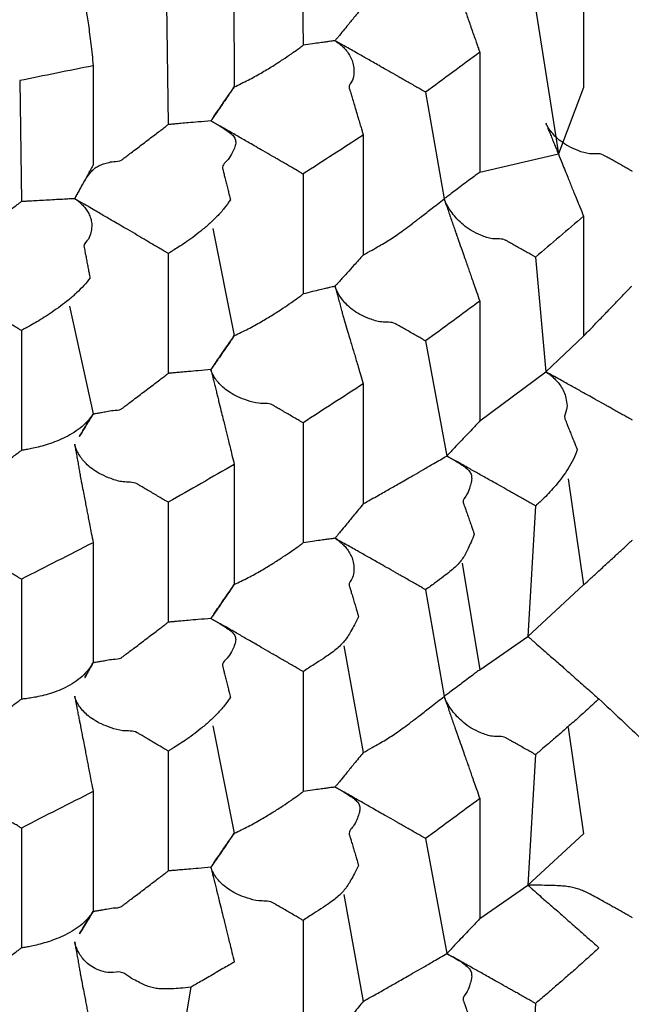
# Model space of a CAD drawing. Units: millimetres. Extents: x 2328 to 2762, y 693 to 1647.
# Drawn here: x 2600 to 2601, y 1161 to 1163 of the extents above; entities that cross this region are included whole.
import ezdxf

# ---------------------------------------------------------------- set-up
doc = ezdxf.new("R2010")
doc.units = ezdxf.units.MM
doc.header["$LTSCALE"] = 3
doc.layers.get('0').update_dxf_attribs({"lineweight": 25})
doc.styles.add('BUGNATESE (da DEFAULT-ISO)', font='arial.ttf')
doc.dimstyles.new('BUGNATESE (da DEFAULT-ISO)', dxfattribs={"dimscale": 3, "dimtxt": 2.5, "dimasz": 2.5, "dimexe": 3.175, "dimexo": 0, "dimgap": 0.762, "dimtad": 1, "dimrnd": 1e-08, "dimtxsty": 'BUGNATESE (da DEFAULT-ISO)', "dimcen": 0.09, "dimdle": 10, "dimclrd": 5, "dimclre": 5, "dimclrt": 5, "dimazin": 2, "dimtfac": 0.88, "dimtmove": 0, "dimatfit": 3, "dimfxl": 1, "dimtolj": 1, "dimtzin": 0, "dimlwd": 25, "dimlwe": 25, "dimarcsym": 0})

# ---------------------------------------------------------------- blocks, each defined once
blk = doc.blocks.new('_ArchTick')
at = {"color": 0, "linetype": 'ByBlock', "const_width": 0.15}
blk.add_lwpolyline([(-0.5, -0.5), (0.5, 0.5)], dxfattribs=at)
blk = doc.blocks.new('*D458')
at = {"color": 8, "linetype": 'Continuous', "lineweight": 25, "transparency": 16777216}
for p, q in [((2573.1145, 1316.6407), (2573.1145, 1063.6921)), ((2620.9641, 909.3382), (2620.9641, 1069.6921)), ((2570.1145, 1066.6921), (2623.9641, 1066.6921))]:
    blk.add_line(p, q, dxfattribs=at)
at = {"layer": 'Defpoints', "color": 0, "linetype": 'Continuous', "transparency": 16777216}
for p in [(2573.1145, 1316.6407), (2620.9641, 1066.6921), (2620.9641, 909.3382)]:
    blk.add_point(p, dxfattribs=at)
at = {"color": 8, "linetype": 'Continuous', "lineweight": 25, "transparency": 16777216, "xscale": 3, "yscale": 3, "zscale": 3, "rotation": 180}
blk.add_blockref('_ArchTick', (2573.1145, 1066.6921), dxfattribs=at)
at = {"color": 8, "linetype": 'Continuous', "lineweight": 25, "transparency": 16777216, "xscale": 3, "yscale": 3, "zscale": 3}
blk.add_blockref('_ArchTick', (2620.9641, 1066.6921), dxfattribs=at)
at = {"linetype": 'Continuous', "transparency": 16777216, "insert": (2597.0393, 1079.7002), "char_height": 21, "attachment_point": 5, "style": 'BUGNATESE (da DEFAULT-ISO)'}
blk.add_mtext('\\A1;48', dxfattribs=at)
blk = doc.blocks.new('*D459')
at = {"color": 8, "linetype": 'Continuous', "lineweight": 25, "transparency": 16777216}
for p, q in [((2620.9641, 1297.2154), (2620.9641, 1112.4307)), ((2590.1146, 1145.0578), (2590.1146, 1112.4307)), ((2623.9641, 1115.4307), (2587.1146, 1115.4307))]:
    blk.add_line(p, q, dxfattribs=at)
at = {"layer": 'Defpoints', "color": 0, "linetype": 'Continuous', "transparency": 16777216}
for p in [(2620.9641, 1297.2154), (2590.1146, 1145.0578), (2590.1146, 1115.4307)]:
    blk.add_point(p, dxfattribs=at)
at = {"color": 8, "linetype": 'Continuous', "lineweight": 25, "transparency": 16777216, "xscale": 3, "yscale": 3, "zscale": 3, "rotation": 180}
blk.add_blockref('_ArchTick', (2590.1146, 1115.4307), dxfattribs=at)
at = {"color": 8, "linetype": 'Continuous', "lineweight": 25, "transparency": 16777216, "xscale": 3, "yscale": 3, "zscale": 3}
blk.add_blockref('_ArchTick', (2620.9641, 1115.4307), dxfattribs=at)
at = {"linetype": 'Continuous', "transparency": 16777216, "insert": (2605.5393, 1128.4459), "char_height": 21, "attachment_point": 5, "style": 'BUGNATESE (da DEFAULT-ISO)'}
blk.add_mtext('\\A1;31', dxfattribs=at)

msp = doc.modelspace()

# ---------------------------------------------------------------- linework, layer by layer
at = {"linetype": 'Continuous'}
for p, q in [((2600.2002, 1162.9452), (2600.2039, 1162.674)), ((2600.0486, 1162.8532), (2600.0495, 1162.5803)), ((2600.8333, 1162.8482), (2600.8333, 1162.5791)), ((2599.8975, 1162.7669), (2599.9013, 1162.4956)), ((2600.7255, 1162.7566), (2600.7768, 1162.4298)), ((2600.6005, 1162.6579), (2600.6005, 1162.3888)), ((2599.7328, 1162.6277), (2599.7328, 1162.4048)), ((2599.568, 1162.5943), (2599.5718, 1162.3229)), ((2600.8333, 1162.5791), (2600.7768, 1162.4298)), ((2600.4789, 1162.5684), (2600.5205, 1162.3289)), ((2600.339, 1162.4721), (2600.339, 1162.203)), ((2600.6005, 1162.3888), (2600.7768, 1162.4298)), ((2600.2039, 1162.3848), (2600.2039, 1162.1157)), ((2600.8333, 1162.2899), (2600.8333, 1162.0209)), ((2600.0011, 1162.2627), (2600.0495, 1162.0221)), ((2599.9013, 1162.2065), (2599.9013, 1161.9374)), ((2600.7255, 1162.1983), (2600.7486, 1161.9409)), ((2599.6801, 1162.0882), (2599.7328, 1161.8466)), ((2600.6005, 1162.0997), (2600.6005, 1161.8306)), ((2599.5718, 1162.0338), (2599.5718, 1161.7647)), ((2600.8333, 1162.0209), (2600.7486, 1161.9409)), ((2600.4789, 1162.0101), (2600.5264, 1161.752)), ((2600.6005, 1161.8306), (2600.7486, 1161.9409)), ((2600.339, 1161.9138), (2600.339, 1161.6447)), ((2600.2039, 1161.8266), (2600.2039, 1161.5575)), ((2600.0495, 1161.7329), (2600.0495, 1161.4638)), ((2600.7985, 1161.701), (2600.8333, 1161.4626)), ((2599.9013, 1161.6482), (2599.9013, 1161.3791)), ((2600.7255, 1161.6401), (2600.7084, 1161.3471)), ((2599.7328, 1161.5575), (2599.7328, 1161.2884)), ((2600.5611, 1161.5114), (2600.6005, 1161.2723)), ((2599.5718, 1161.4755), (2599.5718, 1161.2064)), ((2600.4789, 1161.4519), (2600.5205, 1161.2125)), ((2600.8333, 1161.4626), (2600.7084, 1161.3471)), ((2600.6005, 1161.2723), (2600.7084, 1161.3471)), ((2600.2951, 1161.3263), (2600.339, 1161.0865)), ((2600.2039, 1161.2683), (2600.2039, 1160.9992)), ((2600.0011, 1161.1462), (2600.0495, 1160.9056)), ((2600.7985, 1161.1428), (2600.8333, 1160.9044)), ((2599.9013, 1161.09), (2599.9013, 1160.8209)), ((2600.7255, 1161.0819), (2600.7084, 1160.7889)), ((2599.7328, 1160.9992), (2599.7328, 1160.7301)), ((2600.6005, 1160.9832), (2600.6005, 1160.7141)), ((2599.5718, 1160.9173), (2599.5718, 1160.6482)), ((2600.4789, 1160.8936), (2600.5264, 1160.6355)), ((2600.8333, 1160.9044), (2600.7084, 1160.7889)), ((2600.6005, 1160.7141), (2600.7084, 1160.7889)), ((2600.2951, 1160.7681), (2600.339, 1160.5283)), ((2600.2039, 1160.7101), (2600.2039, 1160.441)), ((2599.9517, 1160.5598), (2599.9013, 1160.2627)), ((2600.7255, 1160.5236), (2600.7084, 1160.2306))]:
    msp.add_line(p, q, dxfattribs=at)
for points in [[(2600.8755, 1164.5371), (2600.8162, 1164.4378), (2600.7494, 1164.3393), (2600.6749, 1164.2416), (2600.593, 1164.1447), (2600.5038, 1164.0487), (2600.4071, 1163.9537), (2600.3033, 1163.8597), (2600.1923, 1163.7668), (2600.0741, 1163.675), (2599.949, 1163.5843), (2599.8168, 1163.4948), (2599.6778, 1163.4066), (2599.532, 1163.3197), (2599.3794, 1163.2342), (2599.2202, 1163.1501), (2599.0544, 1163.0674), (2598.882, 1162.9862), (2598.7032, 1162.9066), (2598.518, 1162.8285), (2598.3266, 1162.7522), (2598.1288, 1162.6775), (2597.925, 1162.6046), (2597.715, 1162.5335), (2597.499, 1162.4642), (2597.2771, 1162.3968), (2597.0493, 1162.3314), (2596.8157, 1162.268), (2596.5763, 1162.2066), (2596.3314, 1162.1473), (2596.0808, 1162.0902), (2595.8247, 1162.0353), (2595.5632, 1161.9826), (2595.2963, 1161.9322), (2595.0242, 1161.8842), (2594.7468, 1161.8385), (2594.4643, 1161.7953), (2594.1767, 1161.7546), (2593.8841, 1161.7164), (2593.5834, 1161.6805), (2593.2816, 1161.6477), (2592.9791, 1161.618), (2592.6759, 1161.5915), (2592.3722, 1161.568), (2592.0682, 1161.5476), (2591.7639, 1161.5302), (2591.4596, 1161.5158), (2591.1555, 1161.5044), (2590.8516, 1161.4959), (2590.5481, 1161.4904), (2590.2453, 1161.4877), (2589.9432, 1161.488), (2589.642, 1161.4911), (2589.3418, 1161.497), (2589.0429, 1161.5057), (2588.7454, 1161.5172), (2588.4494, 1161.5315), (2588.1551, 1161.5484), (2587.8626, 1161.5681), (2587.5722, 1161.5905), (2587.2839, 1161.6155), (2586.9979, 1161.6431), (2586.7144, 1161.6733), (2586.4336, 1161.7061), (2586.1556, 1161.7415), (2585.8805, 1161.7794), (2585.6085, 1161.8198), (2585.3398, 1161.8626), (2585.0745, 1161.9079), (2584.8128, 1161.9557), (2584.5548, 1162.0058), (2584.3007, 1162.0583), (2584.0507, 1162.1132), (2583.8049, 1162.1704), (2583.5634, 1162.2299), (2583.3265, 1162.2916), (2583.0943, 1162.3556), (2582.8669, 1162.4219), (2582.6445, 1162.4903), (2582.4272, 1162.5609), (2582.2153, 1162.6337), (2582.0088, 1162.7086), (2581.808, 1162.7855), (2581.6129, 1162.8646), (2581.4238, 1162.9457), (2581.2408, 1163.0288), (2581.064, 1163.114), (2580.8937, 1163.2011), (2580.7299, 1163.2901), (2580.5728, 1163.3811), (2580.4227, 1163.474), (2580.2795, 1163.5687), (2580.1436, 1163.6653), (2580.0151, 1163.7637), (2579.894, 1163.8639), (2579.7806, 1163.9659), (2579.7241, 1164.0196), (2579.6682, 1164.0717), (2579.6109, 1164.1204), (2579.5502, 1164.1641)], [(2599.7101, 1162.9256), (2599.7086, 1162.9088), (2599.7094, 1162.8944), (2599.7121, 1162.8818), (2599.716, 1162.8708), (2599.7203, 1162.8607), (2599.7246, 1162.8513), (2599.7281, 1162.8421), (2599.7302, 1162.8325), (2599.7303, 1162.8222), (2599.7276, 1162.8108), (2599.7217, 1162.7978), (2599.7117, 1162.7828), (2599.7121, 1162.7808), (2599.7132, 1162.7749), (2599.7149, 1162.7655), (2599.717, 1162.7528), (2599.7194, 1162.7373), (2599.7221, 1162.7192), (2599.7249, 1162.6989), (2599.7277, 1162.6766), (2599.7304, 1162.6528), (2599.7328, 1162.6277)], [(2600.5264, 1162.8685), (2600.5282, 1162.8674), (2600.5331, 1162.8641), (2600.54, 1162.8586), (2600.5479, 1162.8511), (2600.556, 1162.8414), (2600.5631, 1162.8297), (2600.5685, 1162.816), (2600.5709, 1162.8004), (2600.5696, 1162.7828), (2600.5635, 1162.7633), (2600.5644, 1162.7609), (2600.5667, 1162.7541), (2600.5703, 1162.7441), (2600.5746, 1162.7316), (2600.5795, 1162.7178), (2600.5845, 1162.7034), (2600.5894, 1162.6896), (2600.5938, 1162.6772), (2600.5973, 1162.6671), (2600.5997, 1162.6604), (2600.6005, 1162.6579)], [(2600.339, 1162.7612), (2600.3181, 1162.7357), (2600.3024, 1162.7165), (2600.2911, 1162.7027), (2600.2836, 1162.6935), (2600.279, 1162.6879), (2600.2766, 1162.6851), (2600.2758, 1162.684), (2600.2756, 1162.6839)], [(2600.2756, 1162.6839), (2600.2755, 1162.6839), (2600.2749, 1162.6838), (2600.273, 1162.6835), (2600.2693, 1162.683), (2600.2633, 1162.6822), (2600.2544, 1162.6809), (2600.2419, 1162.6792), (2600.2253, 1162.6769), (2600.2039, 1162.674)], [(2600.2756, 1162.6839), (2600.2772, 1162.6829), (2600.2813, 1162.6801), (2600.2873, 1162.6755), (2600.2943, 1162.6691), (2600.3016, 1162.661), (2600.3083, 1162.6511), (2600.3138, 1162.6397), (2600.3172, 1162.6266), (2600.3178, 1162.6119), (2600.3148, 1162.5957), (2600.3074, 1162.5781), (2600.3081, 1162.5756), (2600.3101, 1162.5688), (2600.3132, 1162.5587), (2600.3169, 1162.5462), (2600.3211, 1162.5323), (2600.3254, 1162.5179), (2600.3295, 1162.5039), (2600.3333, 1162.4914), (2600.3363, 1162.4813), (2600.3383, 1162.4745), (2600.339, 1162.4721)], [(2600.4789, 1162.5684), (2600.4766, 1162.5697), (2600.4704, 1162.5732), (2600.4613, 1162.5784), (2600.4507, 1162.5845), (2600.4394, 1162.5909), (2600.4288, 1162.597), (2600.4197, 1162.6022), (2600.4135, 1162.6058), (2600.4112, 1162.6071), (2600.391, 1162.6186), (2600.3746, 1162.6279), (2600.3611, 1162.6356), (2600.3492, 1162.6423), (2600.3378, 1162.6487), (2600.3259, 1162.6555), (2600.3123, 1162.6631), (2600.296, 1162.6724), (2600.2756, 1162.6839)], [(2600.0495, 1162.5803), (2600.0807, 1162.5956), (2600.1096, 1162.6114), (2600.1359, 1162.6271), (2600.1587, 1162.6418), (2600.1776, 1162.6546), (2600.1918, 1162.6648), (2600.2008, 1162.6715), (2600.2039, 1162.674)], [(2600.6005, 1162.6579), (2600.5397, 1162.6131), (2600.4789, 1162.5684)], [(2599.7328, 1162.6277), (2599.6504, 1162.611), (2599.568, 1162.5943)], [(2599.997, 1162.504), (2599.9972, 1162.5042), (2599.9979, 1162.5052), (2599.9998, 1162.508), (2600.0036, 1162.5135), (2600.0099, 1162.5226), (2600.0192, 1162.5362), (2600.0322, 1162.5551), (2600.0495, 1162.5803)], [(2600.0495, 1162.5803), (2600.0473, 1162.577), (2600.0413, 1162.5684), (2600.0329, 1162.5562), (2600.0233, 1162.5422), (2600.0137, 1162.5281), (2600.0053, 1162.5159), (2599.9993, 1162.5073), (2599.997, 1162.504)], [(2599.6914, 1162.3294), (2599.7027, 1162.3499), (2599.7121, 1162.3663), (2599.7203, 1162.3793), (2599.7279, 1162.3893), (2599.7356, 1162.3968), (2599.7439, 1162.4024), (2599.7535, 1162.4066), (2599.765, 1162.41), (2599.7792, 1162.4129), (2599.7964, 1162.416), (2599.7985, 1162.4176), (2599.8042, 1162.4219), (2599.8128, 1162.4284), (2599.8236, 1162.4366), (2599.8359, 1162.4459), (2599.8488, 1162.4558), (2599.8618, 1162.4657), (2599.8741, 1162.475), (2599.8849, 1162.4832), (2599.8935, 1162.4897), (2599.8992, 1162.494), (2599.9013, 1162.4956)], [(2599.997, 1162.504), (2599.9685, 1162.5015), (2599.9463, 1162.4996), (2599.9296, 1162.4981), (2599.9177, 1162.497), (2599.9097, 1162.4963), (2599.9048, 1162.4959), (2599.9023, 1162.4957), (2599.9014, 1162.4956), (2599.9013, 1162.4956)], [(2599.997, 1162.504), (2600.0176, 1162.4921), (2600.0332, 1162.4823), (2600.0441, 1162.4737), (2600.0506, 1162.4654), (2600.0528, 1162.4565), (2600.0509, 1162.4461), (2600.0453, 1162.4335), (2600.036, 1162.4176), (2600.0233, 1162.3977), (2600.0239, 1162.3953), (2600.0255, 1162.3888), (2600.0278, 1162.3794), (2600.0306, 1162.3682), (2600.0335, 1162.3565), (2600.0362, 1162.3453), (2600.0386, 1162.3359), (2600.0402, 1162.3294), (2600.0408, 1162.327)], [(2600.2039, 1162.3848), (2600.2015, 1162.3862), (2600.1952, 1162.3899), (2600.186, 1162.3952), (2600.1751, 1162.4015), (2600.1636, 1162.4082), (2600.1527, 1162.4145), (2600.1436, 1162.4198), (2600.1372, 1162.4235), (2600.1348, 1162.4249), (2600.1143, 1162.4367), (2600.0977, 1162.4462), (2600.084, 1162.4542), (2600.0719, 1162.4611), (2600.0603, 1162.4677), (2600.0482, 1162.4747), (2600.0344, 1162.4826), (2600.0177, 1162.4922), (2599.997, 1162.504)], [(2600.943, 1162.3907), (2600.9408, 1162.392), (2600.9348, 1162.3953), (2600.9262, 1162.4002), (2600.9159, 1162.4059), (2600.9052, 1162.412), (2600.8949, 1162.4177), (2600.8863, 1162.4226), (2600.8803, 1162.4259), (2600.8781, 1162.4272), (2600.847, 1162.4303), (2600.8209, 1162.4373), (2600.7995, 1162.447), (2600.7824, 1162.4582), (2600.7692, 1162.47), (2600.7597, 1162.481), (2600.7533, 1162.4903), (2600.7497, 1162.4967), (2600.7486, 1162.4991)], [(2600.7486, 1162.4991), (2600.7496, 1162.4967), (2600.7522, 1162.4903), (2600.7559, 1162.4811), (2600.7603, 1162.4702), (2600.765, 1162.4587), (2600.7695, 1162.4478), (2600.7732, 1162.4386), (2600.7758, 1162.4322), (2600.7768, 1162.4298), (2600.7852, 1162.4089), (2600.7921, 1162.392), (2600.7977, 1162.378), (2600.8027, 1162.3657), (2600.8074, 1162.354), (2600.8124, 1162.3417), (2600.818, 1162.3277), (2600.8249, 1162.3108), (2600.8333, 1162.2899)], [(2600.339, 1162.4721), (2600.2715, 1162.4284), (2600.2039, 1162.3848)], [(2599.7328, 1162.4048), (2599.7314, 1162.4023), (2599.7276, 1162.3953), (2599.7221, 1162.3853), (2599.7155, 1162.3734), (2599.7086, 1162.3609), (2599.7021, 1162.349), (2599.6966, 1162.3389), (2599.6928, 1162.332), (2599.6914, 1162.3294)], [(2600.6005, 1162.3888), (2600.5971, 1162.3862), (2600.588, 1162.3795), (2600.5752, 1162.3699), (2600.5605, 1162.3589), (2600.5458, 1162.3479), (2600.533, 1162.3383), (2600.524, 1162.3315), (2600.5205, 1162.3289)], [(2599.6914, 1162.3294), (2599.6873, 1162.3292), (2599.6763, 1162.3286), (2599.6604, 1162.3277), (2599.6415, 1162.3267), (2599.6216, 1162.3256), (2599.6028, 1162.3246), (2599.5869, 1162.3237), (2599.5759, 1162.3231), (2599.5718, 1162.3229)], [(2599.6914, 1162.3294), (2599.6927, 1162.3285), (2599.6963, 1162.3261), (2599.7016, 1162.322), (2599.7077, 1162.3164), (2599.7142, 1162.3093), (2599.7203, 1162.3007), (2599.7253, 1162.2908), (2599.7287, 1162.2796), (2599.7297, 1162.2671), (2599.7277, 1162.2535), (2599.7221, 1162.2386), (2599.7121, 1162.2227), (2599.7126, 1162.2202), (2599.7138, 1162.2137), (2599.7157, 1162.2042), (2599.7179, 1162.193), (2599.7201, 1162.1812), (2599.7223, 1162.1699), (2599.7241, 1162.1605), (2599.7254, 1162.1539), (2599.7259, 1162.1515)], [(2599.9013, 1162.2065), (2599.8989, 1162.2079), (2599.8924, 1162.2117), (2599.8831, 1162.2172), (2599.872, 1162.2237), (2599.8604, 1162.2305), (2599.8493, 1162.237), (2599.84, 1162.2425), (2599.8336, 1162.2463), (2599.8312, 1162.2478), (2599.8103, 1162.26), (2599.7935, 1162.2698), (2599.7795, 1162.278), (2599.7673, 1162.2851), (2599.7556, 1162.292), (2599.7433, 1162.2991), (2599.7293, 1162.3073), (2599.7123, 1162.3172), (2599.6914, 1162.3294)], [(2600.339, 1162.203), (2600.3587, 1162.2141), (2600.3751, 1162.2235), (2600.3894, 1162.232), (2600.4026, 1162.2403), (2600.4158, 1162.2492), (2600.4302, 1162.2594), (2600.4467, 1162.2718), (2600.4666, 1162.287), (2600.4908, 1162.3058), (2600.5205, 1162.3289)], [(2600.7255, 1162.1983), (2600.7232, 1162.1996), (2600.7171, 1162.2031), (2600.7083, 1162.2081), (2600.6978, 1162.214), (2600.6868, 1162.2202), (2600.6764, 1162.2261), (2600.6675, 1162.2311), (2600.6614, 1162.2346), (2600.6592, 1162.2359), (2600.629, 1162.2396), (2600.6032, 1162.2473), (2600.5815, 1162.258), (2600.5637, 1162.2706), (2600.5493, 1162.2841), (2600.5382, 1162.2975), (2600.53, 1162.3097), (2600.5246, 1162.3197), (2600.5215, 1162.3265), (2600.5205, 1162.3289)], [(2600.5205, 1162.3289), (2600.5214, 1162.3265), (2600.5237, 1162.3197), (2600.5271, 1162.3098), (2600.5313, 1162.2978), (2600.5358, 1162.2847), (2600.5403, 1162.2716), (2600.5445, 1162.2596), (2600.5479, 1162.2497), (2600.5502, 1162.2429), (2600.551, 1162.2405), (2600.5585, 1162.2194), (2600.5645, 1162.2024), (2600.5694, 1162.1883), (2600.5738, 1162.1759), (2600.5779, 1162.1641), (2600.5822, 1162.1518), (2600.5872, 1162.1377), (2600.5932, 1162.1207), (2600.6005, 1162.0997)], [(2599.3897, 1162.2353), (2599.3898, 1162.2353), (2599.3905, 1162.2354), (2599.3925, 1162.2357), (2599.3964, 1162.2362), (2599.4027, 1162.237), (2599.4122, 1162.2382), (2599.4255, 1162.24), (2599.4431, 1162.2423), (2599.4657, 1162.2452), (2599.4682, 1162.247), (2599.475, 1162.252), (2599.4851, 1162.2594), (2599.4976, 1162.2686), (2599.5115, 1162.2788), (2599.526, 1162.2893), (2599.5399, 1162.2996), (2599.5524, 1162.3087), (2599.5625, 1162.3161), (2599.5693, 1162.3211), (2599.5718, 1162.3229)], [(2600.0408, 1162.327), (2600.0272, 1162.308), (2600.011, 1162.2898), (2599.9932, 1162.2726), (2599.9745, 1162.2568), (2599.9562, 1162.2426), (2599.939, 1162.2304), (2599.9239, 1162.2203), (2599.912, 1162.2128), (2599.9041, 1162.2081), (2599.9013, 1162.2065)], [(2600.8333, 1162.2899), (2600.7794, 1162.2441), (2600.7255, 1162.1983)], [(2600.339, 1162.203), (2600.3181, 1162.1799), (2600.3024, 1162.1625), (2600.2911, 1162.15), (2600.2836, 1162.1417), (2600.279, 1162.1366), (2600.2766, 1162.134), (2600.2758, 1162.1331), (2600.2756, 1162.1329)], [(2599.5718, 1162.0338), (2599.5694, 1162.0352), (2599.5629, 1162.0391), (2599.5534, 1162.0448), (2599.5423, 1162.0515), (2599.5305, 1162.0585), (2599.5194, 1162.0652), (2599.51, 1162.0709), (2599.5035, 1162.0748), (2599.501, 1162.0762), (2599.4706, 1162.0806), (2599.4449, 1162.087), (2599.4234, 1162.0948), (2599.4059, 1162.1038), (2599.3918, 1162.1134), (2599.3809, 1162.1232), (2599.3727, 1162.1327), (2599.3669, 1162.1415), (2599.3631, 1162.1491), (2599.3608, 1162.1551), (2599.3597, 1162.1591), (2599.3594, 1162.1605)], [(2599.7259, 1162.1515), (2599.712, 1162.1345), (2599.6957, 1162.1181), (2599.6779, 1162.1026), (2599.6594, 1162.0881), (2599.6407, 1162.0749), (2599.6229, 1162.0632), (2599.6065, 1162.0532), (2599.5925, 1162.045), (2599.5815, 1162.0389), (2599.5743, 1162.0351), (2599.5718, 1162.0338)], [(2600.2756, 1162.1329), (2600.2755, 1162.1329), (2600.2749, 1162.1327), (2600.273, 1162.1323), (2600.2693, 1162.1314), (2600.2633, 1162.13), (2600.2544, 1162.1278), (2600.2419, 1162.1248), (2600.2253, 1162.1208), (2600.2039, 1162.1157)], [(2600.4789, 1162.0101), (2600.4766, 1162.0114), (2600.4704, 1162.015), (2600.4613, 1162.0202), (2600.4507, 1162.0263), (2600.4394, 1162.0327), (2600.4288, 1162.0388), (2600.4197, 1162.044), (2600.4135, 1162.0475), (2600.4112, 1162.0488), (2600.3796, 1162.0527), (2600.3532, 1162.06), (2600.3315, 1162.0698), (2600.3141, 1162.0811), (2600.3005, 1162.0932), (2600.2904, 1162.1051), (2600.2833, 1162.116), (2600.2788, 1162.1248), (2600.2764, 1162.1308), (2600.2756, 1162.1329)], [(2600.2756, 1162.1329), (2600.2764, 1162.1303), (2600.2783, 1162.1231), (2600.2811, 1162.1128), (2600.2845, 1162.1005), (2600.288, 1162.0876), (2600.2913, 1162.0753), (2600.2942, 1162.0649), (2600.2961, 1162.0578), (2600.2968, 1162.0551), (2600.3031, 1162.0341), (2600.3082, 1162.0171), (2600.3124, 1162.003), (2600.3161, 1161.9906), (2600.3197, 1161.9788), (2600.3234, 1161.9663), (2600.3276, 1161.9522), (2600.3327, 1161.935), (2600.339, 1161.9138)], [(2600.8333, 1162.0209), (2600.8379, 1162.0257), (2600.8502, 1162.0384), (2600.8676, 1162.0565), (2600.8875, 1162.0771), (2600.9074, 1162.0978), (2600.9247, 1162.1158), (2600.937, 1162.1286), (2600.9417, 1162.1334)], [(2600.0495, 1162.0221), (2600.0807, 1162.0373), (2600.1096, 1162.0532), (2600.1359, 1162.0689), (2600.1587, 1162.0836), (2600.1776, 1162.0964), (2600.1918, 1162.1066), (2600.2008, 1162.1133), (2600.2039, 1162.1157)], [(2600.6005, 1162.0997), (2600.5397, 1162.0549), (2600.4789, 1162.0101)], [(2600.0495, 1162.0221), (2600.0473, 1162.0188), (2600.0413, 1162.0101), (2600.0329, 1161.9979), (2600.0233, 1161.9839), (2600.0137, 1161.9699), (2600.0053, 1161.9577), (2599.9993, 1161.949), (2599.997, 1161.9458)], [(2599.997, 1161.9458), (2599.9972, 1161.9459), (2599.9979, 1161.947), (2599.9998, 1161.9498), (2600.0036, 1161.9553), (2600.0099, 1161.9644), (2600.0192, 1161.978), (2600.0322, 1161.9969), (2600.0495, 1162.0221)], [(2599.7328, 1161.8466), (2599.7329, 1161.8466), (2599.7335, 1161.8467), (2599.7352, 1161.847), (2599.7384, 1161.8476), (2599.7437, 1161.8485), (2599.7517, 1161.8499), (2599.7627, 1161.8519), (2599.7775, 1161.8544), (2599.7964, 1161.8578), (2599.7985, 1161.8593), (2599.8042, 1161.8637), (2599.8128, 1161.8702), (2599.8236, 1161.8784), (2599.8359, 1161.8877), (2599.8488, 1161.8976), (2599.8618, 1161.9074), (2599.8741, 1161.9167), (2599.8849, 1161.9249), (2599.8935, 1161.9315), (2599.8992, 1161.9358), (2599.9013, 1161.9374)], [(2599.997, 1161.9458), (2599.9685, 1161.9433), (2599.9463, 1161.9413), (2599.9296, 1161.9399), (2599.9177, 1161.9388), (2599.9097, 1161.9381), (2599.9048, 1161.9377), (2599.9023, 1161.9375), (2599.9014, 1161.9374), (2599.9013, 1161.9374)], [(2600.2039, 1161.8266), (2600.2015, 1161.828), (2600.1952, 1161.8316), (2600.186, 1161.837), (2600.1751, 1161.8433), (2600.1636, 1161.8499), (2600.1527, 1161.8562), (2600.1436, 1161.8616), (2600.1372, 1161.8653), (2600.1348, 1161.8666), (2600.1045, 1161.8704), (2600.0789, 1161.8767), (2600.0576, 1161.8848), (2600.0403, 1161.8942), (2600.0265, 1161.9043), (2600.0159, 1161.9145), (2600.0081, 1161.9242), (2600.0027, 1161.9327), (2599.9993, 1161.9396), (2599.9975, 1161.9441), (2599.997, 1161.9458)], [(2599.997, 1161.9458), (2599.9976, 1161.9434), (2599.9993, 1161.9369), (2600.0016, 1161.9275), (2600.0043, 1161.9164), (2600.0072, 1161.9047), (2600.01, 1161.8935), (2600.0123, 1161.8842), (2600.0139, 1161.8777), (2600.0145, 1161.8753), (2600.0197, 1161.854), (2600.024, 1161.8369), (2600.0275, 1161.8226), (2600.0305, 1161.8102), (2600.0335, 1161.7982), (2600.0366, 1161.7857), (2600.0401, 1161.7715), (2600.0443, 1161.7542), (2600.0495, 1161.7329)], [(2600.7486, 1161.9409), (2600.7504, 1161.9398), (2600.7552, 1161.9366), (2600.762, 1161.9312), (2600.77, 1161.9238), (2600.7783, 1161.9143), (2600.7858, 1161.9028), (2600.7918, 1161.8892), (2600.7953, 1161.8736), (2600.7953, 1161.856), (2600.791, 1161.8364), (2600.792, 1161.834), (2600.7946, 1161.8276), (2600.7983, 1161.8183), (2600.8028, 1161.8073), (2600.8074, 1161.7957), (2600.8119, 1161.7847), (2600.8156, 1161.7755), (2600.8182, 1161.7691), (2600.8192, 1161.7667)], [(2600.943, 1161.8325), (2600.9408, 1161.8337), (2600.9348, 1161.8371), (2600.9262, 1161.8419), (2600.916, 1161.8476), (2600.9052, 1161.8537), (2600.895, 1161.8594), (2600.8864, 1161.8642), (2600.8805, 1161.8676), (2600.8782, 1161.8688), (2600.8589, 1161.8796), (2600.8433, 1161.8883), (2600.8303, 1161.8955), (2600.819, 1161.9019), (2600.8081, 1161.9079), (2600.7967, 1161.9142), (2600.7837, 1161.9214), (2600.768, 1161.9301), (2600.7486, 1161.9409)], [(2600.339, 1161.9138), (2600.2715, 1161.8702), (2600.2039, 1161.8266)], [(2599.7328, 1161.8466), (2599.7197, 1161.8293), (2599.7036, 1161.8146), (2599.6855, 1161.8022), (2599.6661, 1161.7919), (2599.6464, 1161.7836), (2599.6273, 1161.777), (2599.6097, 1161.7721), (2599.5945, 1161.7686), (2599.5825, 1161.7663), (2599.5746, 1161.7651), (2599.5718, 1161.7647)], [(2599.7328, 1161.8466), (2599.7205, 1161.8264), (2599.7113, 1161.8113), (2599.7052, 1161.8012), (2599.7021, 1161.7961), (2599.7052, 1161.8012), (2599.7113, 1161.8113), (2599.7205, 1161.8264), (2599.7328, 1161.8466)], [(2600.6005, 1161.8306), (2600.5974, 1161.8272), (2600.589, 1161.8183), (2600.5771, 1161.8057), (2600.5635, 1161.7913), (2600.5499, 1161.7769), (2600.538, 1161.7643), (2600.5296, 1161.7554), (2600.5264, 1161.752)], [(2599.9013, 1161.6482), (2599.8989, 1161.6496), (2599.8924, 1161.6534), (2599.8831, 1161.6589), (2599.8721, 1161.6654), (2599.8605, 1161.6722), (2599.8495, 1161.6787), (2599.8402, 1161.6842), (2599.8337, 1161.688), (2599.8313, 1161.6894), (2599.7996, 1161.694), (2599.773, 1161.7012), (2599.7512, 1161.7105), (2599.7335, 1161.7211), (2599.7197, 1161.7324), (2599.7092, 1161.7437), (2599.7016, 1161.7545), (2599.6964, 1161.764), (2599.6933, 1161.7716), (2599.6918, 1161.7766), (2599.6914, 1161.7785)], [(2599.6914, 1161.7785), (2599.6918, 1161.7758), (2599.6931, 1161.7686), (2599.6949, 1161.7583), (2599.6971, 1161.746), (2599.6994, 1161.733), (2599.7015, 1161.7207), (2599.7034, 1161.7103), (2599.7046, 1161.7032), (2599.7051, 1161.7005), (2599.7093, 1161.6791), (2599.7126, 1161.6618), (2599.7154, 1161.6475), (2599.7178, 1161.6349), (2599.7201, 1161.6229), (2599.7226, 1161.6104), (2599.7253, 1161.5961), (2599.7287, 1161.5788), (2599.7328, 1161.5575)], [(2599.3897, 1161.6771), (2599.3898, 1161.6771), (2599.3905, 1161.6772), (2599.3925, 1161.6774), (2599.3964, 1161.6779), (2599.4027, 1161.6788), (2599.4122, 1161.68), (2599.4255, 1161.6817), (2599.4431, 1161.684), (2599.4657, 1161.687), (2599.4682, 1161.6888), (2599.475, 1161.6937), (2599.4851, 1161.7012), (2599.4976, 1161.7103), (2599.5115, 1161.7205), (2599.526, 1161.7311), (2599.5399, 1161.7413), (2599.5524, 1161.7505), (2599.5625, 1161.7579), (2599.5693, 1161.7629), (2599.5718, 1161.7647)], [(2600.8192, 1161.7667), (2600.8105, 1161.745), (2600.799, 1161.7242), (2600.7857, 1161.7047), (2600.7716, 1161.6869), (2600.7577, 1161.6713), (2600.7452, 1161.6583), (2600.7349, 1161.6485), (2600.728, 1161.6423), (2600.7255, 1161.6401)], [(2600.0495, 1161.7329), (2599.9754, 1161.6906), (2599.9013, 1161.6482)], [(2600.339, 1161.6447), (2600.357, 1161.6549), (2600.3723, 1161.6635), (2600.3857, 1161.671), (2600.398, 1161.678), (2600.4102, 1161.6849), (2600.423, 1161.6923), (2600.4373, 1161.7005), (2600.454, 1161.7101), (2600.4738, 1161.7216), (2600.4977, 1161.7354), (2600.5264, 1161.752)], [(2600.5264, 1161.752), (2600.5462, 1161.7409), (2600.5613, 1161.7316), (2600.5721, 1161.7233), (2600.5789, 1161.7153), (2600.582, 1161.7065), (2600.5817, 1161.6961), (2600.5784, 1161.6833), (2600.5722, 1161.6671), (2600.5635, 1161.6468), (2600.5644, 1161.6444), (2600.5666, 1161.638), (2600.5699, 1161.6286), (2600.5738, 1161.6176), (2600.5779, 1161.6059), (2600.5818, 1161.5949), (2600.5851, 1161.5855), (2600.5873, 1161.5791), (2600.5882, 1161.5767)], [(2600.7255, 1161.6401), (2600.7232, 1161.6414), (2600.7171, 1161.6448), (2600.7083, 1161.6498), (2600.6978, 1161.6557), (2600.6868, 1161.662), (2600.6764, 1161.6679), (2600.6675, 1161.6729), (2600.6614, 1161.6763), (2600.6592, 1161.6776), (2600.6394, 1161.6888), (2600.6234, 1161.6977), (2600.6101, 1161.7052), (2600.5984, 1161.7117), (2600.5873, 1161.718), (2600.5757, 1161.7245), (2600.5623, 1161.7319), (2600.5463, 1161.7409), (2600.5264, 1161.752)], [(2600.339, 1161.6447), (2600.3181, 1161.6192), (2600.3024, 1161.6), (2600.2911, 1161.5863), (2600.2836, 1161.5771), (2600.279, 1161.5715), (2600.2766, 1161.5686), (2600.2758, 1161.5675), (2600.2756, 1161.5674)], [(2599.5718, 1161.4755), (2599.5694, 1161.477), (2599.5629, 1161.4809), (2599.5534, 1161.4865), (2599.5423, 1161.4932), (2599.5305, 1161.5003), (2599.5194, 1161.507), (2599.51, 1161.5126), (2599.5035, 1161.5165), (2599.501, 1161.518), (2599.4706, 1161.5225), (2599.4449, 1161.5289), (2599.4234, 1161.5368), (2599.4059, 1161.5458), (2599.3918, 1161.5554), (2599.3809, 1161.5651), (2599.3727, 1161.5746), (2599.3669, 1161.5834), (2599.3631, 1161.591), (2599.3608, 1161.5969), (2599.3597, 1161.6009), (2599.3594, 1161.6023)], [(2599.7328, 1161.5575), (2599.6523, 1161.5165), (2599.5718, 1161.4755)], [(2600.0495, 1161.4638), (2600.0807, 1161.4791), (2600.1097, 1161.495), (2600.1359, 1161.5107), (2600.1588, 1161.5254), (2600.1776, 1161.5382), (2600.1918, 1161.5484), (2600.2008, 1161.5551), (2600.2039, 1161.5575)], [(2600.2756, 1161.5674), (2600.2755, 1161.5674), (2600.2749, 1161.5673), (2600.273, 1161.567), (2600.2693, 1161.5665), (2600.2633, 1161.5657), (2600.2544, 1161.5645), (2600.2419, 1161.5627), (2600.2253, 1161.5604), (2600.2039, 1161.5575)], [(2600.2756, 1161.5674), (2600.2772, 1161.5664), (2600.2813, 1161.5636), (2600.2873, 1161.559), (2600.2943, 1161.5526), (2600.3016, 1161.5445), (2600.3083, 1161.5347), (2600.3138, 1161.5232), (2600.3172, 1161.5101), (2600.3178, 1161.4955), (2600.3148, 1161.4793), (2600.3074, 1161.4616), (2600.3081, 1161.4592), (2600.3101, 1161.4527), (2600.3129, 1161.4433), (2600.3162, 1161.4322), (2600.3197, 1161.4205), (2600.323, 1161.4093), (2600.3258, 1161.3999), (2600.3278, 1161.3935), (2600.3285, 1161.391)], [(2600.4789, 1161.4519), (2600.4766, 1161.4532), (2600.4704, 1161.4568), (2600.4613, 1161.4619), (2600.4507, 1161.468), (2600.4394, 1161.4745), (2600.4288, 1161.4806), (2600.4197, 1161.4857), (2600.4135, 1161.4893), (2600.4112, 1161.4906), (2600.391, 1161.5021), (2600.3746, 1161.5114), (2600.3611, 1161.5191), (2600.3492, 1161.5258), (2600.3378, 1161.5322), (2600.3259, 1161.539), (2600.3123, 1161.5467), (2600.296, 1161.5559), (2600.2756, 1161.5674)], [(2600.5882, 1161.5767), (2600.5808, 1161.5589), (2600.5743, 1161.5443), (2600.5682, 1161.5322), (2600.5617, 1161.5217), (2600.5542, 1161.5121), (2600.5451, 1161.5027), (2600.5336, 1161.4928), (2600.5192, 1161.4815), (2600.5012, 1161.4681), (2600.4789, 1161.4519)], [(2600.8333, 1161.4626), (2600.838, 1161.4669), (2600.8504, 1161.4784), (2600.868, 1161.4945), (2600.8881, 1161.513), (2600.9083, 1161.5315), (2600.9259, 1161.5476), (2600.9383, 1161.5591), (2600.943, 1161.5634)], [(2600.0495, 1161.4638), (2600.0473, 1161.4606), (2600.0413, 1161.4519), (2600.0329, 1161.4397), (2600.0233, 1161.4257), (2600.0137, 1161.4117), (2600.0053, 1161.3995), (2599.9993, 1161.3908), (2599.997, 1161.3875)], [(2599.997, 1161.3875), (2599.9972, 1161.3877), (2599.9979, 1161.3887), (2599.9998, 1161.3916), (2600.0036, 1161.3971), (2600.0099, 1161.4062), (2600.0192, 1161.4197), (2600.0322, 1161.4386), (2600.0495, 1161.4638)], [(2599.7328, 1161.2884), (2599.7329, 1161.2884), (2599.7335, 1161.2885), (2599.7352, 1161.2888), (2599.7384, 1161.2894), (2599.7437, 1161.2903), (2599.7517, 1161.2917), (2599.7627, 1161.2936), (2599.7775, 1161.2962), (2599.7964, 1161.2995), (2599.7985, 1161.3011), (2599.8042, 1161.3054), (2599.8128, 1161.312), (2599.8236, 1161.3202), (2599.8359, 1161.3295), (2599.8488, 1161.3393), (2599.8618, 1161.3492), (2599.8741, 1161.3585), (2599.8849, 1161.3667), (2599.8935, 1161.3732), (2599.8992, 1161.3776), (2599.9013, 1161.3791)], [(2599.997, 1161.3875), (2599.9685, 1161.385), (2599.9463, 1161.3831), (2599.9296, 1161.3816), (2599.9177, 1161.3806), (2599.9097, 1161.3799), (2599.9048, 1161.3794), (2599.9023, 1161.3792), (2599.9014, 1161.3791), (2599.9013, 1161.3791)], [(2599.997, 1161.3875), (2600.0176, 1161.3757), (2600.0332, 1161.3658), (2600.0441, 1161.3572), (2600.0505, 1161.3489), (2600.0527, 1161.34), (2600.0509, 1161.3297), (2600.0452, 1161.317), (2600.036, 1161.3011), (2600.0233, 1161.2812), (2600.0239, 1161.2788), (2600.0255, 1161.2723), (2600.0278, 1161.2629), (2600.0306, 1161.2517), (2600.0335, 1161.24), (2600.0362, 1161.2288), (2600.0386, 1161.2194), (2600.0402, 1161.2129), (2600.0408, 1161.2105)], [(2600.2039, 1161.2683), (2600.2015, 1161.2697), (2600.1952, 1161.2734), (2600.186, 1161.2787), (2600.1751, 1161.285), (2600.1636, 1161.2917), (2600.1527, 1161.298), (2600.1436, 1161.3033), (2600.1372, 1161.307), (2600.1348, 1161.3084), (2600.1143, 1161.3202), (2600.0977, 1161.3298), (2600.0839, 1161.3377), (2600.0719, 1161.3446), (2600.0603, 1161.3513), (2600.0482, 1161.3582), (2600.0344, 1161.3661), (2600.0177, 1161.3757), (2599.997, 1161.3875)], [(2600.3285, 1161.391), (2600.3193, 1161.3734), (2600.3114, 1161.359), (2600.3041, 1161.3469), (2600.2965, 1161.3366), (2600.2878, 1161.3272), (2600.2775, 1161.3179), (2600.2647, 1161.3082), (2600.2487, 1161.2971), (2600.2286, 1161.2841), (2600.2039, 1161.2683)], [(2600.7084, 1161.3471), (2600.7085, 1161.347), (2600.7096, 1161.346), (2600.7126, 1161.3434), (2600.7184, 1161.3384), (2600.7279, 1161.33), (2600.7421, 1161.3176), (2600.7619, 1161.3002), (2600.7883, 1161.277), (2600.7884, 1161.2769), (2600.7895, 1161.276), (2600.7925, 1161.2733), (2600.7983, 1161.2683), (2600.8078, 1161.2599), (2600.8219, 1161.2474), (2600.8417, 1161.23), (2600.868, 1161.2068)], [(2599.7328, 1161.2884), (2599.7197, 1161.2695), (2599.7036, 1161.2537), (2599.6855, 1161.2408), (2599.6661, 1161.2304), (2599.6464, 1161.2224), (2599.6273, 1161.2163), (2599.6097, 1161.212), (2599.5945, 1161.2092), (2599.5825, 1161.2075), (2599.5746, 1161.2067), (2599.5718, 1161.2064)], [(2599.7328, 1161.2884), (2599.732, 1161.2869), (2599.7299, 1161.2831), (2599.727, 1161.2778), (2599.7236, 1161.2716), (2599.7202, 1161.2654), (2599.7173, 1161.2601), (2599.7152, 1161.2563), (2599.7144, 1161.2548), (2599.7153, 1161.2565), (2599.7184, 1161.2622), (2599.7241, 1161.2725), (2599.7328, 1161.2884)], [(2600.6005, 1161.2723), (2600.5971, 1161.2698), (2600.588, 1161.263), (2600.5752, 1161.2534), (2600.5605, 1161.2424), (2600.5458, 1161.2314), (2600.533, 1161.2218), (2600.524, 1161.215), (2600.5205, 1161.2125)], [(2599.3897, 1161.1188), (2599.3898, 1161.1188), (2599.3905, 1161.1189), (2599.3925, 1161.1192), (2599.3964, 1161.1197), (2599.4027, 1161.1205), (2599.4122, 1161.1218), (2599.4255, 1161.1235), (2599.4431, 1161.1258), (2599.4657, 1161.1287), (2599.4682, 1161.1305), (2599.475, 1161.1355), (2599.4851, 1161.1429), (2599.4976, 1161.1521), (2599.5115, 1161.1623), (2599.526, 1161.1729), (2599.5399, 1161.1831), (2599.5524, 1161.1923), (2599.5625, 1161.1997), (2599.5693, 1161.2046), (2599.5718, 1161.2064)], [(2599.9013, 1161.09), (2599.8989, 1161.0914), (2599.8924, 1161.0952), (2599.8831, 1161.1007), (2599.8721, 1161.1072), (2599.8605, 1161.114), (2599.8495, 1161.1205), (2599.8402, 1161.126), (2599.8337, 1161.1298), (2599.8313, 1161.1312), (2599.7996, 1161.1355), (2599.7731, 1161.1422), (2599.7512, 1161.1507), (2599.7335, 1161.1604), (2599.7197, 1161.1708), (2599.7092, 1161.1812), (2599.7016, 1161.191), (2599.6964, 1161.1997), (2599.6933, 1161.2067), (2599.6918, 1161.2113), (2599.6914, 1161.2129)], [(2599.6914, 1161.2129), (2599.6918, 1161.2105), (2599.6931, 1161.2039), (2599.695, 1161.1945), (2599.6971, 1161.1833), (2599.6994, 1161.1715), (2599.7016, 1161.1602), (2599.7035, 1161.1508), (2599.7047, 1161.1443), (2599.7052, 1161.1418), (2599.7093, 1161.1205), (2599.7127, 1161.1034), (2599.7154, 1161.0891), (2599.7178, 1161.0766), (2599.7201, 1161.0647), (2599.7226, 1161.0521), (2599.7253, 1161.0378), (2599.7287, 1161.0206), (2599.7328, 1160.9992)], [(2600.0408, 1161.2105), (2600.0272, 1161.1915), (2600.011, 1161.1733), (2599.9932, 1161.1561), (2599.9745, 1161.1403), (2599.9562, 1161.1261), (2599.939, 1161.1139), (2599.9239, 1161.1039), (2599.912, 1161.0963), (2599.9041, 1161.0916), (2599.9013, 1161.09)], [(2600.339, 1161.0865), (2600.3587, 1161.0976), (2600.3751, 1161.1069), (2600.3893, 1161.1154), (2600.4025, 1161.1237), (2600.4157, 1161.1326), (2600.4301, 1161.1429), (2600.4467, 1161.1552), (2600.4665, 1161.1704), (2600.4908, 1161.1893), (2600.5205, 1161.2125)], [(2600.7255, 1161.0819), (2600.7232, 1161.0832), (2600.7171, 1161.0866), (2600.7083, 1161.0916), (2600.6978, 1161.0975), (2600.6867, 1161.1038), (2600.6762, 1161.1097), (2600.6674, 1161.1147), (2600.6613, 1161.1182), (2600.659, 1161.1195), (2600.6289, 1161.1232), (2600.6032, 1161.1309), (2600.5815, 1161.1416), (2600.5636, 1161.1542), (2600.5493, 1161.1677), (2600.5382, 1161.181), (2600.53, 1161.1932), (2600.5246, 1161.2032), (2600.5215, 1161.21), (2600.5205, 1161.2125)], [(2600.5205, 1161.2125), (2600.5214, 1161.21), (2600.5237, 1161.2033), (2600.5271, 1161.1934), (2600.5313, 1161.1813), (2600.5358, 1161.1682), (2600.5403, 1161.1551), (2600.5445, 1161.1431), (2600.5479, 1161.1332), (2600.5502, 1161.1265), (2600.551, 1161.124), (2600.5585, 1161.1029), (2600.5645, 1161.0859), (2600.5694, 1161.0718), (2600.5738, 1161.0594), (2600.5779, 1161.0477), (2600.5822, 1161.0353), (2600.5872, 1161.0212), (2600.5932, 1161.0042), (2600.6005, 1160.9832)], [(2600.868, 1161.2068), (2600.8419, 1161.183), (2600.8164, 1161.1603), (2600.7924, 1161.1391), (2600.7707, 1161.1203), (2600.7523, 1161.1045), (2600.738, 1161.0924), (2600.7288, 1161.0846), (2600.7255, 1161.0819)], [(2600.868, 1161.2068), (2600.9174, 1161.1604), (2600.9668, 1161.114)], [(2600.339, 1161.0865), (2600.3181, 1161.061), (2600.3024, 1161.0418), (2600.2911, 1161.028), (2600.2836, 1161.0188), (2600.279, 1161.0132), (2600.2766, 1161.0104), (2600.2758, 1161.0093), (2600.2756, 1161.0092)], [(2599.5718, 1160.9173), (2599.5694, 1160.9188), (2599.5629, 1160.9227), (2599.5534, 1160.9283), (2599.5423, 1160.935), (2599.5305, 1160.9421), (2599.5194, 1160.9488), (2599.51, 1160.9544), (2599.5035, 1160.9583), (2599.501, 1160.9598), (2599.4799, 1160.9724), (2599.4629, 1160.9825), (2599.4487, 1160.991), (2599.4363, 1160.9984), (2599.4244, 1161.0054), (2599.412, 1161.0128), (2599.3978, 1161.0213), (2599.3806, 1161.0314), (2599.3594, 1161.044)], [(2600.2756, 1161.0092), (2600.2755, 1161.0091), (2600.2749, 1161.009), (2600.273, 1161.0088), (2600.2693, 1161.0083), (2600.2633, 1161.0075), (2600.2544, 1161.0062), (2600.2419, 1161.0045), (2600.2253, 1161.0022), (2600.2039, 1160.9992)], [(2600.2756, 1161.0092), (2600.2958, 1160.9976), (2600.3112, 1160.9881), (2600.3221, 1160.9797), (2600.3287, 1160.9715), (2600.3314, 1160.9626), (2600.3303, 1160.9522), (2600.3258, 1160.9395), (2600.3181, 1160.9235), (2600.3074, 1160.9034), (2600.3081, 1160.9009), (2600.3101, 1160.8945), (2600.3129, 1160.8851), (2600.3162, 1160.8739), (2600.3197, 1160.8622), (2600.323, 1160.8511), (2600.3258, 1160.8417), (2600.3278, 1160.8352), (2600.3285, 1160.8328)], [(2600.4789, 1160.8936), (2600.4766, 1160.895), (2600.4704, 1160.8985), (2600.4613, 1160.9037), (2600.4507, 1160.9098), (2600.4394, 1160.9162), (2600.4288, 1160.9223), (2600.4197, 1160.9275), (2600.4135, 1160.931), (2600.4112, 1160.9324), (2600.391, 1160.9439), (2600.3746, 1160.9531), (2600.3611, 1160.9608), (2600.3492, 1160.9676), (2600.3379, 1160.974), (2600.3259, 1160.9807), (2600.3124, 1160.9884), (2600.296, 1160.9977), (2600.2756, 1161.0092)], [(2599.7328, 1160.9992), (2599.6523, 1160.9583), (2599.5718, 1160.9173)], [(2600.0495, 1160.9056), (2600.0807, 1160.9209), (2600.1097, 1160.9368), (2600.1359, 1160.9525), (2600.1588, 1160.9671), (2600.1776, 1160.98), (2600.1918, 1160.9901), (2600.2008, 1160.9968), (2600.2039, 1160.9992)], [(2600.6005, 1160.9832), (2600.5397, 1160.9384), (2600.4789, 1160.8936)], [(2600.0495, 1160.9056), (2600.0473, 1160.9023), (2600.0413, 1160.8937), (2600.0329, 1160.8815), (2600.0233, 1160.8674), (2600.0137, 1160.8534), (2600.0053, 1160.8412), (2599.9993, 1160.8326), (2599.997, 1160.8293)], [(2599.997, 1160.8293), (2599.9972, 1160.8294), (2599.9979, 1160.8305), (2599.9998, 1160.8333), (2600.0036, 1160.8388), (2600.0099, 1160.8479), (2600.0192, 1160.8615), (2600.0322, 1160.8804), (2600.0495, 1160.9056)], [(2599.997, 1160.8293), (2599.9685, 1160.8268), (2599.9463, 1160.8248), (2599.9296, 1160.8234), (2599.9177, 1160.8223), (2599.9097, 1160.8216), (2599.9048, 1160.8212), (2599.9023, 1160.821), (2599.9014, 1160.8209), (2599.9013, 1160.8209)], [(2600.2039, 1160.7101), (2600.2015, 1160.7115), (2600.1952, 1160.7152), (2600.186, 1160.7205), (2600.1751, 1160.7268), (2600.1636, 1160.7334), (2600.1527, 1160.7398), (2600.1436, 1160.7451), (2600.1372, 1160.7488), (2600.1348, 1160.7501), (2600.1045, 1160.7539), (2600.0789, 1160.7601), (2600.0576, 1160.7682), (2600.0403, 1160.7776), (2600.0265, 1160.7877), (2600.0159, 1160.7979), (2600.0081, 1160.8076), (2600.0027, 1160.8162), (2599.9993, 1160.8231), (2599.9975, 1160.8276), (2599.997, 1160.8293)], [(2599.997, 1160.8293), (2599.9976, 1160.8269), (2599.9993, 1160.8204), (2600.0016, 1160.8109), (2600.0044, 1160.7998), (2600.0073, 1160.788), (2600.01, 1160.7769), (2600.0123, 1160.7675), (2600.014, 1160.761), (2600.0146, 1160.7585), (2600.0198, 1160.7374), (2600.024, 1160.7203), (2600.0275, 1160.7061), (2600.0306, 1160.6936), (2600.0335, 1160.6817), (2600.0366, 1160.6692), (2600.0401, 1160.655), (2600.0443, 1160.6378), (2600.0495, 1160.6164)], [(2600.3285, 1160.8328), (2600.3193, 1160.8152), (2600.3114, 1160.8007), (2600.3041, 1160.7887), (2600.2965, 1160.7783), (2600.2878, 1160.7689), (2600.2775, 1160.7597), (2600.2647, 1160.7499), (2600.2487, 1160.7389), (2600.2286, 1160.7259), (2600.2039, 1160.7101)], [(2599.7328, 1160.7301), (2599.7329, 1160.7301), (2599.7335, 1160.7303), (2599.7352, 1160.7305), (2599.7384, 1160.7311), (2599.7437, 1160.732), (2599.7517, 1160.7334), (2599.7627, 1160.7354), (2599.7775, 1160.738), (2599.7964, 1160.7413), (2599.7985, 1160.7429), (2599.8042, 1160.7472), (2599.8128, 1160.7537), (2599.8236, 1160.7619), (2599.8359, 1160.7712), (2599.8488, 1160.7811), (2599.8618, 1160.7909), (2599.8741, 1160.8003), (2599.8849, 1160.8085), (2599.8935, 1160.815), (2599.8992, 1160.8193), (2599.9013, 1160.8209)], [(2600.943, 1160.716), (2600.9408, 1160.7173), (2600.9348, 1160.7206), (2600.9262, 1160.7254), (2600.916, 1160.7312), (2600.9052, 1160.7372), (2600.895, 1160.7429), (2600.8864, 1160.7478), (2600.8805, 1160.7511), (2600.8782, 1160.7524), (2600.8621, 1160.7613), (2600.8483, 1160.7687), (2600.8363, 1160.7746), (2600.8252, 1160.7792), (2600.8142, 1160.7826), (2600.8026, 1160.7851), (2600.7896, 1160.7868), (2600.7744, 1160.7879), (2600.7563, 1160.7885), (2600.7346, 1160.7887), (2600.7084, 1160.7889)], [(2600.7084, 1160.7889), (2600.7085, 1160.7887), (2600.7096, 1160.7878), (2600.7126, 1160.7852), (2600.7184, 1160.7801), (2600.7279, 1160.7718), (2600.7421, 1160.7593), (2600.7619, 1160.7419), (2600.7883, 1160.7188), (2600.7884, 1160.7187), (2600.7895, 1160.7177), (2600.7925, 1160.7151), (2600.7983, 1160.71), (2600.8078, 1160.7017), (2600.8219, 1160.6892), (2600.8417, 1160.6717), (2600.868, 1160.6486)], [(2599.7328, 1160.7301), (2599.7197, 1160.7129), (2599.7036, 1160.6981), (2599.6855, 1160.6857), (2599.6661, 1160.6754), (2599.6464, 1160.6671), (2599.6273, 1160.6606), (2599.6097, 1160.6556), (2599.5945, 1160.6521), (2599.5825, 1160.6498), (2599.5746, 1160.6486), (2599.5718, 1160.6482)], [(2599.7328, 1160.7301), (2599.7205, 1160.7099), (2599.7113, 1160.6948), (2599.7052, 1160.6847), (2599.7021, 1160.6797), (2599.7052, 1160.6847), (2599.7113, 1160.6948), (2599.7205, 1160.7099), (2599.7328, 1160.7301)], [(2600.6005, 1160.7141), (2600.5974, 1160.7107), (2600.589, 1160.7018), (2600.5771, 1160.6892), (2600.5635, 1160.6748), (2600.5499, 1160.6604), (2600.538, 1160.6478), (2600.5296, 1160.6389), (2600.5264, 1160.6355)], [(2599.9517, 1160.5598), (2599.9284, 1160.5578), (2599.9094, 1160.5565), (2599.8936, 1160.5561), (2599.8801, 1160.5567), (2599.8681, 1160.5585), (2599.8565, 1160.5618), (2599.8445, 1160.5667), (2599.8311, 1160.5735), (2599.8154, 1160.5823), (2599.7964, 1160.5934), (2599.7713, 1160.593), (2599.7504, 1160.5969), (2599.7335, 1160.6041), (2599.72, 1160.6135), (2599.7097, 1160.6242), (2599.702, 1160.6351), (2599.6968, 1160.6454), (2599.6935, 1160.654), (2599.6918, 1160.6598), (2599.6914, 1160.662)], [(2599.6914, 1160.662), (2599.6918, 1160.6593), (2599.6931, 1160.6521), (2599.6949, 1160.6418), (2599.6971, 1160.6295), (2599.6994, 1160.6165), (2599.7015, 1160.6042), (2599.7034, 1160.5939), (2599.7046, 1160.5867), (2599.7051, 1160.584), (2599.7092, 1160.5627), (2599.7126, 1160.5454), (2599.7154, 1160.5311), (2599.7178, 1160.5186), (2599.7201, 1160.5066), (2599.7225, 1160.494), (2599.7253, 1160.4797), (2599.7287, 1160.4624), (2599.7328, 1160.441)], [(2599.3594, 1160.4931), (2599.3685, 1160.5132), (2599.3763, 1160.5289), (2599.3835, 1160.541), (2599.3912, 1160.5499), (2599.4001, 1160.5564), (2599.4111, 1160.561), (2599.4251, 1160.5645), (2599.4431, 1160.5675), (2599.4657, 1160.5705), (2599.4682, 1160.5723), (2599.475, 1160.5773), (2599.4851, 1160.5847), (2599.4976, 1160.5938), (2599.5115, 1160.6041), (2599.526, 1160.6146), (2599.5399, 1160.6249), (2599.5524, 1160.634), (2599.5625, 1160.6414), (2599.5693, 1160.6464), (2599.5718, 1160.6482)], [(2600.339, 1160.5283), (2600.3571, 1160.5384), (2600.3724, 1160.547), (2600.3858, 1160.5546), (2600.3981, 1160.5616), (2600.4103, 1160.5686), (2600.4231, 1160.5759), (2600.4374, 1160.5841), (2600.454, 1160.5937), (2600.4739, 1160.6051), (2600.4977, 1160.6189), (2600.5264, 1160.6355)], [(2600.5264, 1160.6355), (2600.5462, 1160.6244), (2600.5613, 1160.6151), (2600.5721, 1160.6069), (2600.5789, 1160.5988), (2600.582, 1160.59), (2600.5817, 1160.5796), (2600.5784, 1160.5668), (2600.5722, 1160.5507), (2600.5635, 1160.5304), (2600.5644, 1160.528), (2600.5666, 1160.5215), (2600.5699, 1160.5122), (2600.5738, 1160.5011), (2600.5779, 1160.4894), (2600.5818, 1160.4784), (2600.5851, 1160.469), (2600.5873, 1160.4626), (2600.5882, 1160.4602)], [(2600.7255, 1160.5236), (2600.7232, 1160.5249), (2600.7171, 1160.5284), (2600.7083, 1160.5334), (2600.6978, 1160.5393), (2600.6867, 1160.5456), (2600.6762, 1160.5515), (2600.6674, 1160.5565), (2600.6613, 1160.5599), (2600.659, 1160.5612), (2600.6392, 1160.5723), (2600.6233, 1160.5813), (2600.61, 1160.5888), (2600.5984, 1160.5953), (2600.5873, 1160.6015), (2600.5757, 1160.608), (2600.5623, 1160.6154), (2600.5463, 1160.6244), (2600.5264, 1160.6355)], [(2600.868, 1160.6486), (2600.8419, 1160.6248), (2600.8164, 1160.602), (2600.7924, 1160.5809), (2600.7707, 1160.5621), (2600.7523, 1160.5463), (2600.738, 1160.5341), (2600.7288, 1160.5264), (2600.7255, 1160.5236)], [(2600.0495, 1160.6164), (2600.0462, 1160.6145), (2600.0372, 1160.6093), (2600.0242, 1160.6018), (2600.0087, 1160.5928), (2599.9925, 1160.5834), (2599.9771, 1160.5745), (2599.9641, 1160.5669), (2599.9551, 1160.5617), (2599.9517, 1160.5598)], [(2600.339, 1160.5283), (2600.3181, 1160.5027), (2600.3024, 1160.4835), (2600.2911, 1160.4698), (2600.2836, 1160.4606), (2600.279, 1160.455), (2600.2766, 1160.4521), (2600.2758, 1160.4511), (2600.2756, 1160.4509)]]:
    msp.add_spline(points, degree=3, dxfattribs=at)

# ---------------------------------------------------------------- dimensions: what is measured, and where the dimension line sits
for base, p1, p2, picture, middle in [((2620.9641, 1066.6921), (2573.1145, 1316.6407), (2620.9641, 909.3382), '*D458', (2597.0393, 1079.7002)), ((2590.1146, 1115.4307), (2620.9641, 1297.2154), (2590.1146, 1145.0578), '*D459', (2605.5393, 1128.4459))]:
    dim = msp.add_linear_dim(base=base, p1=p1, p2=p2, dimstyle='BUGNATESE (da DEFAULT-ISO)', override={"dimtxt": 7, "dimasz": 1, "dimexe": 1, "dimdec": 0, "dimblk1": 'ArchTick', "dimblk2": 'ArchTick', "dimsah": 1, "dimdle": 1, "dimclrd": 8, "dimclre": 8, "dimclrt": 256, "dimtdec": 0, "dimtofl": 0, "dimatfit": 1}, dxfattribs=at)
    dim.commit()
    dim.dimension.update_dxf_attribs({"geometry": picture, "text_midpoint": middle})

doc.saveas('drawing.dxf')
